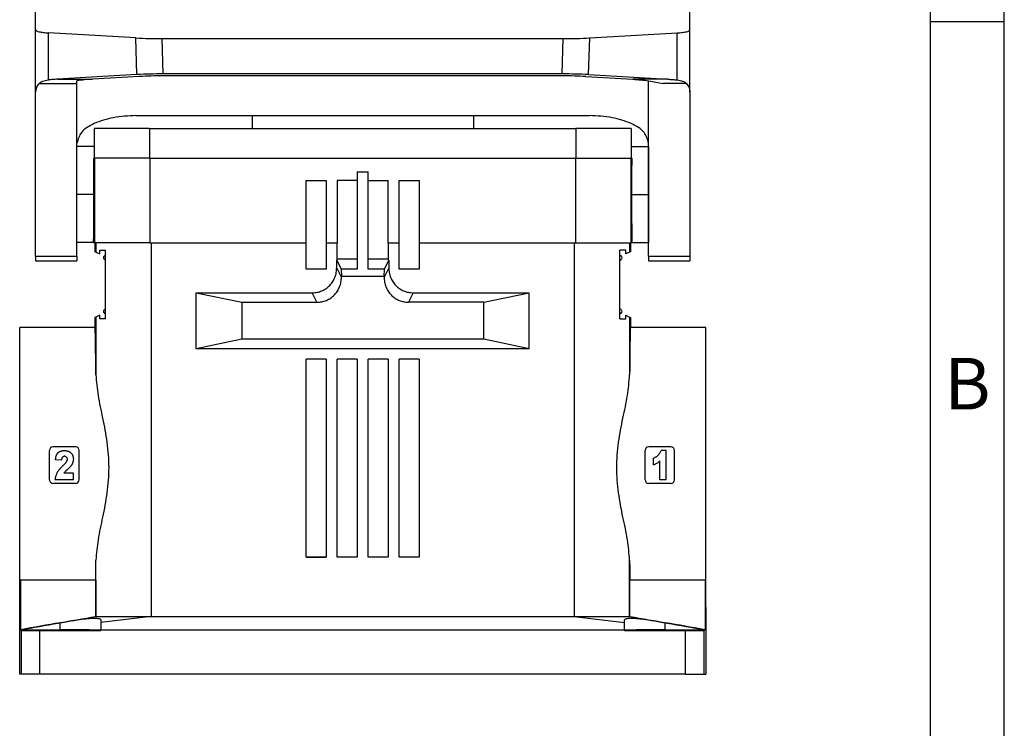
# Model space of a CAD drawing. Units: millimetres. Extents: x -32 to 265, y 744 to 954.
# Drawn here: x 198 to 265, y 851 to 899 of the extents above; entities that cross this region are included whole.
import ezdxf

# ---------------------------------------------------------------- set-up
doc = ezdxf.new("R2010")
doc.units = ezdxf.units.MM
doc.linetypes.add('DOT_CENTER', pattern=[14, 12, -1, 0, -1])
doc.layers.add('1', color=7, linetype='Continuous')
doc.styles.add('CONVERTER_11', font='txt.shx', dxfattribs={"width": 0.9})

# ---------------------------------------------------------------- blocks, each defined once
blk = doc.blocks.new('HC_EVO_B10_SHWSC_2SSM32_PLRBK-select__3', base_point=(396.59, 1710.28))
at = {"color": 7, "linetype": 'Continuous'}
for p, q in [((398.74, 1797.61), (398.74, 1803.22)), ((487.44, 1797.61), (487.44, 1803.22)), ((398.74, 1789.17), (398.74, 1797.61)), ((412.33, 1796.51), (400.47, 1797.19)), ((473.85, 1796.51), (485.71, 1797.19)), ((487.44, 1789.17), (487.44, 1797.61)), ((415.92, 1796.41), (470.26, 1796.41)), ((412.46, 1791.53), (401.72, 1790.91)), ((412.84, 1791.28), (406.47, 1790.91)), ((470.22, 1791.37), (415.96, 1791.37)), ((470.13, 1791.63), (416.05, 1791.63)), ((473.34, 1791.28), (479.71, 1790.91)), ((473.71, 1791.53), (484.46, 1790.91)), ((404.34, 1790.32), (404.34, 1790.7)), ((404.34, 1782.25), (404.34, 1790.32)), ((481.84, 1782.25), (481.84, 1790.7)), ((398.74, 1766.92), (398.74, 1789.17)), ((487.44, 1789.17), (487.44, 1766.92)), ((412.34, 1785.98), (473.84, 1785.98)), ((428.11, 1785.98), (428.1, 1784.23)), ((458.09, 1785.98), (458.1, 1784.23)), ((414.19, 1784.23), (406.69, 1784.23)), ((406.69, 1784.23), (406.69, 1781.78)), ((414.19, 1784.23), (471.99, 1784.23)), ((479.49, 1784.23), (471.99, 1784.23)), ((479.49, 1784.23), (479.49, 1781.78)), ((404.34, 1781.78), (404.34, 1782.25)), ((481.84, 1766.92), (481.84, 1782.25)), ((404.34, 1768.78), (404.34, 1781.78)), ((406.69, 1781.78), (404.34, 1781.78)), ((406.69, 1781.78), (406.69, 1780.23)), ((479.49, 1781.78), (481.81, 1781.78)), ((479.49, 1781.78), (479.49, 1780.23)), ((481.81, 1781.78), (481.81, 1779.78)), ((406.69, 1780.23), (406.63, 1780.23)), ((406.72, 1780.23), (406.69, 1780.23)), ((414.19, 1780.23), (406.72, 1780.23)), ((414.22, 1780.23), (414.19, 1780.23)), ((414.22, 1780.23), (471.96, 1780.23)), ((471.96, 1780.23), (471.99, 1780.23)), ((471.99, 1780.23), (479.46, 1780.23)), ((479.49, 1780.23), (479.46, 1780.23)), ((479.55, 1780.23), (479.49, 1780.23)), ((481.81, 1779.78), (481.84, 1779.78)), ((481.81, 1779.78), (481.81, 1770.78)), ((442.34, 1778.34), (442.34, 1777.18)), ((442.34, 1778.34), (443.84, 1778.34)), ((443.84, 1777.18), (443.84, 1778.34)), ((435.44, 1768.73), (435.44, 1777.18)), ((435.44, 1777.18), (438.14, 1777.18)), ((438.14, 1777.18), (438.14, 1768.73)), ((442.34, 1777.18), (439.64, 1777.18)), ((439.64, 1777.18), (439.64, 1768.73)), ((442.34, 1777.18), (442.34, 1766.57)), ((443.84, 1777.18), (446.54, 1777.18)), ((443.84, 1766.57), (443.84, 1777.18)), ((446.54, 1768.73), (446.54, 1777.18)), ((448.04, 1777.18), (450.74, 1777.18)), ((448.04, 1768.73), (448.04, 1777.18)), ((450.74, 1777.18), (450.74, 1768.73)), ((481.81, 1770.78), (481.81, 1768.78)), ((481.81, 1770.78), (481.84, 1770.78)), ((406.59, 1768.78), (404.34, 1768.78)), ((404.34, 1766.92), (404.34, 1768.78)), ((406.59, 1768.78), (406.59, 1768.73)), ((406.72, 1768.73), (406.59, 1768.73)), ((406.79, 1768.73), (406.72, 1768.73)), ((406.79, 1768.73), (406.79, 1767.54)), ((406.91, 1768.73), (406.79, 1768.73)), ((414.22, 1768.73), (406.91, 1768.73)), ((414.22, 1768.73), (414.41, 1768.73)), ((414.41, 1768.73), (435.44, 1768.73)), ((435.44, 1765.18), (435.44, 1768.73)), ((438.14, 1768.73), (438.14, 1765.18)), ((438.14, 1768.73), (439.64, 1768.73)), ((439.64, 1766.57), (439.64, 1768.73)), ((446.54, 1768.73), (448.04, 1768.73)), ((446.54, 1768.73), (446.54, 1766.57)), ((448.04, 1765.18), (448.04, 1768.73)), ((450.74, 1768.73), (471.77, 1768.73)), ((450.74, 1768.73), (450.74, 1765.18)), ((471.77, 1768.73), (471.96, 1768.73)), ((471.96, 1768.73), (479.27, 1768.73)), ((479.27, 1768.73), (479.39, 1768.73)), ((479.39, 1768.73), (479.39, 1767.54)), ((479.39, 1768.73), (479.46, 1768.73)), ((479.59, 1768.73), (479.46, 1768.73)), ((479.59, 1768.78), (479.59, 1768.73)), ((479.59, 1768.78), (481.81, 1768.78)), ((406.91, 1767.48), (406.79, 1767.54)), ((406.91, 1767.48), (407.44, 1767.23)), ((407.44, 1767.73), (408.24, 1767.73)), ((407.44, 1767.23), (407.44, 1767.73)), ((408.24, 1767.03), (408.24, 1767.73)), ((477.94, 1767.03), (477.94, 1767.73)), ((478.74, 1767.73), (477.94, 1767.73)), ((478.74, 1767.23), (478.74, 1767.73)), ((479.27, 1767.48), (478.74, 1767.23)), ((479.39, 1767.54), (479.27, 1767.48)), ((398.74, 1766.92), (398.74, 1766.28)), ((398.74, 1766.28), (404.34, 1766.28)), ((404.34, 1766.92), (404.34, 1766.28)), ((408.24, 1766.36), (408.07, 1766.48)), ((408.24, 1766.36), (408.24, 1767.03)), ((408.24, 1759.8), (408.24, 1766.36)), ((439.56, 1766.38), (439.64, 1766.38)), ((439.56, 1765.37), (439.56, 1766.38)), ((439.56, 1766.38), (440.15, 1765.18)), ((439.64, 1766.38), (439.64, 1766.57)), ((439.64, 1766.57), (442.34, 1766.57)), ((442.34, 1766.57), (442.34, 1765.18)), ((443.84, 1766.57), (446.54, 1766.57)), ((443.84, 1765.18), (443.84, 1766.57)), ((446.03, 1765.18), (446.62, 1766.38)), ((446.54, 1766.57), (446.54, 1766.38)), ((446.54, 1766.38), (446.62, 1766.38)), ((446.62, 1766.38), (446.62, 1765.37)), ((477.94, 1766.36), (477.94, 1767.03)), ((477.94, 1766.36), (478.11, 1766.48)), ((477.94, 1759.8), (477.94, 1766.36)), ((481.84, 1766.92), (481.84, 1766.28)), ((481.84, 1766.28), (487.44, 1766.28)), ((487.44, 1766.92), (487.44, 1766.28)), ((438.14, 1765.18), (435.44, 1765.18)), ((442.34, 1765.18), (440.15, 1765.18)), ((440.15, 1765.18), (440.2, 1764.18)), ((446.03, 1765.18), (443.84, 1765.18)), ((445.98, 1764.18), (446.03, 1765.18)), ((450.74, 1765.18), (448.04, 1765.18)), ((445.98, 1764.18), (440.2, 1764.18)), ((440.2, 1764.08), (440.2, 1764.18)), ((445.98, 1764.08), (445.98, 1764.18)), ((420.53, 1754.39), (420.53, 1761.97)), ((420.53, 1761.97), (436.25, 1761.97)), ((420.53, 1761.97), (426.68, 1760.68)), ((449.93, 1761.97), (465.65, 1761.97)), ((459.5, 1760.68), (465.65, 1761.97)), ((465.65, 1754.39), (465.65, 1761.97)), ((426.68, 1760.68), (436.88, 1760.68)), ((426.68, 1760.68), (426.68, 1755.68)), ((459.5, 1760.68), (449.3, 1760.68)), ((459.5, 1755.68), (459.5, 1760.68)), ((408.07, 1759.68), (408.24, 1759.8)), ((408.24, 1759.13), (408.24, 1759.8)), ((408.24, 1758.43), (408.24, 1759.13)), ((477.94, 1759.13), (477.94, 1759.8)), ((478.11, 1759.68), (477.94, 1759.8)), ((477.94, 1758.43), (477.94, 1759.13)), ((406.91, 1758.68), (406.79, 1758.62)), ((406.79, 1758.62), (406.79, 1757.28)), ((407.44, 1758.93), (406.91, 1758.68)), ((407.44, 1758.43), (407.44, 1758.93)), ((408.24, 1758.43), (407.44, 1758.43)), ((477.94, 1758.43), (478.74, 1758.43)), ((478.74, 1758.93), (479.27, 1758.68)), ((478.74, 1758.43), (478.74, 1758.93)), ((479.27, 1758.68), (479.39, 1758.62)), ((479.39, 1758.62), (479.39, 1757.28)), ((406.79, 1757.28), (396.59, 1757.28)), ((396.59, 1719.28), (396.59, 1757.28)), ((489.59, 1757.28), (479.39, 1757.28)), ((489.59, 1719.28), (489.59, 1757.28)), ((426.68, 1755.68), (420.53, 1754.39)), ((459.5, 1755.68), (426.68, 1755.68)), ((465.65, 1754.39), (459.5, 1755.68)), ((465.65, 1754.39), (420.53, 1754.39)), ((438.14, 1752.98), (435.44, 1752.98)), ((435.44, 1726.15), (435.44, 1752.98)), ((438.14, 1752.98), (438.14, 1726.15)), ((442.34, 1752.98), (439.64, 1752.98)), ((439.64, 1726.16), (439.64, 1752.98)), ((442.34, 1752.98), (442.34, 1726.16)), ((446.54, 1752.98), (443.84, 1752.98)), ((443.84, 1726.16), (443.84, 1752.98)), ((446.54, 1752.98), (446.54, 1726.17)), ((450.74, 1752.98), (448.04, 1752.98)), ((448.04, 1726.17), (448.04, 1752.98)), ((450.74, 1752.98), (450.74, 1726.18)), ((400.63, 1736.63), (400.63, 1740.6)), ((404.19, 1741.1), (401.08, 1741.1)), ((404.63, 1736.63), (404.63, 1740.6)), ((481.36, 1736.63), (481.36, 1740.6)), ((484.86, 1741.1), (481.86, 1741.1)), ((484.24, 1740.6), (483.52, 1740.6)), ((484.24, 1736.63), (484.24, 1740.6)), ((485.36, 1736.63), (485.36, 1740.6)), ((402.29, 1739.28), (401.45, 1739.34)), ((482.49, 1738.66), (482.49, 1739.55)), ((483.37, 1736.63), (483.37, 1739.21)), ((403.89, 1736.63), (401.37, 1736.63)), ((403.89, 1737.52), (402.57, 1737.52)), ((403.89, 1736.63), (403.89, 1737.52)), ((484.24, 1736.63), (483.37, 1736.63)), ((404.13, 1736.13), (401.13, 1736.13)), ((484.86, 1736.13), (481.86, 1736.13)), ((435.44, 1726.15), (438.14, 1726.15)), ((435.44, 1726.12), (435.44, 1726.15)), ((438.14, 1726.13), (435.44, 1726.12)), ((438.14, 1726.15), (438.14, 1726.13)), ((439.64, 1726.16), (442.34, 1726.16)), ((439.64, 1726.13), (439.64, 1726.16)), ((442.34, 1726.13), (439.64, 1726.13)), ((442.34, 1726.16), (442.34, 1726.13)), ((443.84, 1726.16), (446.54, 1726.17)), ((443.84, 1726.14), (443.84, 1726.16)), ((446.54, 1726.14), (443.84, 1726.14)), ((446.54, 1726.17), (446.54, 1726.14)), ((448.04, 1726.17), (450.74, 1726.18)), ((448.04, 1726.14), (448.04, 1726.17)), ((450.74, 1726.15), (448.04, 1726.14)), ((450.74, 1726.18), (450.74, 1726.15)), ((396.69, 1723.01), (396.69, 1716.3)), ((406.89, 1723.01), (396.69, 1723.01)), ((406.89, 1723.01), (406.89, 1718.1)), ((489.49, 1723.01), (479.29, 1723.01)), ((479.29, 1718.1), (479.29, 1723.01)), ((489.49, 1723.01), (489.49, 1716.3)), ((396.59, 1710.28), (396.59, 1719.28)), ((489.59, 1719.28), (489.59, 1710.28)), ((406.89, 1718.1), (406.91, 1718.1)), ((414.41, 1718.1), (471.77, 1718.1)), ((479.27, 1718.1), (479.29, 1718.1)), ((407.59, 1717.66), (407.59, 1717.29)), ((407.59, 1717.29), (407.59, 1716.28)), ((478.59, 1717.29), (478.59, 1717.66)), ((478.59, 1716.28), (478.59, 1717.29)), ((396.69, 1716.3), (396.74, 1716.31)), ((396.74, 1716.31), (396.74, 1716.28)), ((396.74, 1716.28), (402.09, 1716.28)), ((396.82, 1716.2), (396.74, 1716.28)), ((399.32, 1716.18), (407.59, 1716.18)), ((407.59, 1716.28), (478.59, 1716.28)), ((407.59, 1716.28), (407.59, 1716.23)), ((407.59, 1716.23), (407.59, 1716.18)), ((478.59, 1716.28), (478.59, 1716.23)), ((478.59, 1716.23), (478.59, 1716.18)), ((478.59, 1716.18), (486.86, 1716.18)), ((484.09, 1716.28), (489.44, 1716.28)), ((489.44, 1716.28), (489.36, 1716.2)), ((489.49, 1716.3), (489.44, 1716.31)), ((489.44, 1716.28), (489.44, 1716.31)), ((396.82, 1710.28), (396.59, 1710.28)), ((399.32, 1710.28), (396.82, 1710.28)), ((486.86, 1710.28), (399.32, 1710.28)), ((486.86, 1710.28), (489.36, 1710.28)), ((489.36, 1710.28), (489.59, 1710.28))]:
    blk.add_line(p, q, dxfattribs=at)
at = {"color": 2, "linetype": 'Continuous'}
for p, q in [((400.47, 1790.81), (400.47, 1797.19)), ((412.46, 1791.53), (412.33, 1796.51)), ((473.71, 1791.53), (473.85, 1796.51)), ((485.71, 1790.81), (485.71, 1797.19)), ((416.05, 1791.63), (415.92, 1796.41)), ((470.13, 1791.63), (470.26, 1796.41)), ((399.21, 1790.32), (404.34, 1790.32)), ((401.72, 1790.91), (406.47, 1790.91)), ((484.46, 1790.91), (479.71, 1790.91)), ((486.97, 1790.32), (483.79, 1790.32)), ((414.19, 1784.23), (414.19, 1780.23)), ((471.99, 1784.23), (471.99, 1780.23)), ((406.72, 1780.23), (406.72, 1768.73)), ((414.22, 1780.23), (414.22, 1768.73)), ((471.96, 1768.73), (471.96, 1780.23)), ((479.46, 1768.73), (479.46, 1780.23)), ((406.91, 1768.73), (406.91, 1767.48)), ((414.41, 1768.73), (414.41, 1718.1)), ((471.77, 1768.73), (471.77, 1718.1)), ((479.27, 1768.73), (479.27, 1767.48)), ((398.74, 1766.92), (404.34, 1766.92)), ((481.84, 1766.92), (487.44, 1766.92)), ((440.2, 1764.08), (439.56, 1765.37)), ((446.62, 1765.37), (445.98, 1764.08)), ((436.88, 1760.68), (436.25, 1761.97)), ((449.93, 1761.97), (449.3, 1760.68)), ((406.91, 1758.68), (406.91, 1750.83)), ((479.27, 1758.68), (479.27, 1750.83)), ((406.91, 1718.1), (406.91, 1725.73)), ((479.27, 1718.1), (479.27, 1725.73)), ((404.15, 1717.62), (406.91, 1718.1)), ((414.41, 1718.1), (407.59, 1717.29)), ((471.77, 1718.1), (478.59, 1717.29)), ((479.27, 1718.1), (482.03, 1717.62)), ((402.09, 1716.28), (402.09, 1717.25)), ((484.09, 1716.28), (484.09, 1717.25)), ((396.82, 1710.28), (396.82, 1716.2)), ((399.32, 1710.28), (399.32, 1716.18)), ((486.86, 1710.28), (486.86, 1716.18)), ((489.36, 1710.28), (489.36, 1716.2))]:
    blk.add_line(p, q, dxfattribs=at)
at = {"color": 7, "linetype": 'Continuous'}
for centre, radius, start, end in [((415.88, 1859.26), 62.85, 266.7644, 270.0385), ((470.3, 1859.26), 62.85, 269.9615, 273.2356), ((416, 1729.06), 62.57, 89.9588, 93.243), ((415.93, 1736.8), 54.56, 89.9602, 93.2393), ((470.18, 1729.06), 62.57, 86.757, 90.0412), ((470.25, 1736.8), 54.56, 86.7607, 90.0398), ((408.24, 1766.73), 0.3, 90, 235), ((477.94, 1766.73), 0.3, 305, 90), ((408.24, 1759.43), 0.3, 124.9999, 270), ((477.94, 1759.43), 0.3, 270, 55.0001), ((401.13, 1740.6), 0.5, 95.9169, 180), ((404.13, 1740.6), 0.5, 0, 84.0831), ((481.86, 1740.6), 0.5, 90, 180), ((484.86, 1740.6), 0.5, 0, 90), ((401.13, 1736.63), 0.5, 180, 226.5799), ((404.13, 1736.63), 0.5, 270, 0), ((481.86, 1736.63), 0.5, 180, 270), ((484.86, 1736.63), 0.5, 270, 0), ((401.13, 1736.63), 0.5, 226.5799, 270), ((1256.11, -3129.03), 4920.96, 99.99419, 100.05747), ((-628.18, -4589.75), 6404.33, 79.949862, 79.998482)]:
    blk.add_arc(centre, radius, start, end, dxfattribs=at)
for points, knots in [([(398.74, 1797.61), (398.78, 1797.56), (398.89, 1797.41), (399.29, 1797.34), (399.81, 1797.23), (400.23, 1797.2), (400.47, 1797.19)], [0, 0, 0, 0, 0.182955, 0.558654, 1.120241, 1.819959, 1.819959, 1.819959, 1.819959]), ([(485.71, 1797.19), (485.95, 1797.2), (486.37, 1797.23), (486.89, 1797.34), (487.29, 1797.41), (487.4, 1797.56), (487.44, 1797.61)], [0, 0, 0, 0, 0.699718, 1.261305, 1.637004, 1.819959, 1.819959, 1.819959, 1.819959]), ([(399.21, 1790.32), (399.08, 1790.15), (398.81, 1789.81), (398.76, 1789.38), (398.74, 1789.17)], [0, 0, 0, 0, 0.649974, 1.267095, 1.267095, 1.267095, 1.267095]), ([(399.21, 1790.32), (399.29, 1790.39), (399.44, 1790.54), (399.74, 1790.67), (400.09, 1790.76), (400.33, 1790.8), (400.47, 1790.81)], [0, 0, 0, 0, 0.303423, 0.633228, 0.962424, 1.374, 1.374, 1.374, 1.374]), ([(401.72, 1790.91), (401.51, 1790.9), (401.09, 1790.87), (400.67, 1790.83), (400.47, 1790.81)], [0, 0, 0, 0, 0.633383, 1.25659, 1.25659, 1.25659, 1.25659]), ([(406.47, 1790.91), (406.11, 1790.89), (405.4, 1790.84), (404.69, 1790.75), (404.34, 1790.7)], [0, 0, 0, 0, 1.087891, 2.140882, 2.140882, 2.140882, 2.140882]), ([(479.71, 1790.91), (480.43, 1790.86), (481.8, 1790.76), (483.15, 1790.46), (483.79, 1790.32)], [0, 0, 0, 0, 2.162628, 4.127989, 4.127989, 4.127989, 4.127989]), ([(484.46, 1790.91), (484.67, 1790.9), (485.09, 1790.87), (485.51, 1790.83), (485.71, 1790.81)], [0, 0, 0, 0, 0.633383, 1.25659, 1.25659, 1.25659, 1.25659]), ([(485.71, 1790.81), (485.85, 1790.8), (486.09, 1790.76), (486.44, 1790.67), (486.74, 1790.54), (486.89, 1790.39), (486.97, 1790.32)], [0, 0, 0, 0, 0.411928, 0.741389, 1.070852, 1.374002, 1.374002, 1.374002, 1.374002]), ([(486.97, 1790.32), (487.1, 1790.15), (487.37, 1789.81), (487.42, 1789.38), (487.44, 1789.17)], [0, 0, 0, 0, 0.649974, 1.267095, 1.267095, 1.267095, 1.267095]), ([(412.34, 1785.98), (411.31, 1785.93), (409.36, 1785.84), (406.87, 1785.06), (404.87, 1783.97), (404.5, 1782.76), (404.34, 1782.25)], [0, 0, 0, 0, 3.0746, 5.793056, 7.907771, 9.459819, 9.459819, 9.459819, 9.459819]), ([(481.84, 1782.25), (481.68, 1782.76), (481.31, 1783.97), (479.31, 1785.06), (476.81, 1785.84), (474.87, 1785.93), (473.84, 1785.98)], [0, 0, 0, 0, 1.552048, 3.666763, 6.385219, 9.459819, 9.459819, 9.459819, 9.459819]), ([(406.59, 1768.78), (406.59, 1768.79), (406.6, 1768.82), (406.6, 1768.9), (406.61, 1769.04), (406.61, 1769.22), (406.62, 1769.45), (406.62, 1769.72), (406.62, 1770.05), (406.63, 1770.41), (406.63, 1770.87), (406.64, 1771.41), (406.64, 1772.03), (406.64, 1772.7), (406.64, 1773.4), (406.65, 1774.13), (406.65, 1774.87), (406.65, 1775.63), (406.65, 1776.38), (406.64, 1777.11), (406.64, 1777.81), (406.64, 1778.48), (406.64, 1779.11), (406.63, 1779.69), (406.63, 1780.06), (406.63, 1780.23)], [0, 0, 0, 0, 0.027421, 0.107432, 0.238878, 0.420379, 0.650531, 0.927923, 1.251142, 1.618772, 2.029399, 2.610605, 3.239489, 3.908899, 4.611681, 5.340683, 6.088752, 6.848736, 7.603968, 8.337998, 9.043997, 9.715132, 10.344574, 10.925492, 11.451057, 11.451057, 11.451057, 11.451057]), ([(479.55, 1780.23), (479.55, 1780.06), (479.55, 1779.69), (479.54, 1779.11), (479.54, 1778.48), (479.54, 1777.81), (479.54, 1777.11), (479.53, 1776.38), (479.53, 1775.63), (479.53, 1774.87), (479.53, 1774.13), (479.54, 1773.4), (479.54, 1772.7), (479.54, 1772.03), (479.54, 1771.41), (479.55, 1770.87), (479.55, 1770.41), (479.56, 1770.05), (479.56, 1769.72), (479.56, 1769.45), (479.57, 1769.22), (479.57, 1769.04), (479.58, 1768.9), (479.58, 1768.82), (479.59, 1768.79), (479.59, 1768.78)], [0, 0, 0, 0, 0.525564, 1.106483, 1.735925, 2.40706, 3.113059, 3.847089, 4.602321, 5.362304, 6.110374, 6.839376, 7.542158, 8.211567, 8.840451, 9.421658, 9.832285, 10.199915, 10.523134, 10.800526, 11.030678, 11.212179, 11.343624, 11.423636, 11.451057, 11.451057, 11.451057, 11.451057]), ([(436.25, 1761.97), (436.47, 1761.98), (436.91, 1762.01), (437.54, 1762.21), (438.13, 1762.53), (438.63, 1762.96), (439.04, 1763.48), (439.34, 1764.07), (439.53, 1764.71), (439.55, 1765.15), (439.56, 1765.37)], [0, 0, 0, 0, 0.65779, 1.318113, 1.977456, 2.636151, 3.294925, 3.954411, 4.614819, 5.272986, 5.272986, 5.272986, 5.272986]), ([(446.62, 1765.37), (446.63, 1765.15), (446.65, 1764.71), (446.84, 1764.07), (447.14, 1763.48), (447.55, 1762.96), (448.05, 1762.53), (448.64, 1762.21), (449.27, 1762.01), (449.71, 1761.98), (449.93, 1761.97)], [0, 0, 0, 0, 0.658167, 1.318576, 1.978061, 2.636836, 3.29553, 3.954873, 4.615196, 5.272986, 5.272986, 5.272986, 5.272986]), ([(436.88, 1760.68), (437.1, 1760.69), (437.54, 1760.72), (438.18, 1760.92), (438.76, 1761.24), (439.26, 1761.67), (439.67, 1762.19), (439.97, 1762.78), (440.16, 1763.42), (440.18, 1763.86), (440.2, 1764.08)], [0, 0, 0, 0, 0.65779, 1.318113, 1.977456, 2.636151, 3.294925, 3.954411, 4.614819, 5.272986, 5.272986, 5.272986, 5.272986]), ([(445.98, 1764.08), (446, 1763.86), (446.02, 1763.42), (446.21, 1762.78), (446.51, 1762.19), (446.92, 1761.67), (447.42, 1761.24), (448, 1760.92), (448.64, 1760.72), (449.08, 1760.69), (449.3, 1760.68)], [0, 0, 0, 0, 0.658167, 1.318576, 1.978061, 2.636836, 3.29553, 3.954873, 4.615196, 5.272986, 5.272986, 5.272986, 5.272986]), ([(406.91, 1750.83), (406.91, 1751.26), (406.9, 1752.09), (406.89, 1753.25), (406.88, 1754.28), (406.87, 1755.16), (406.85, 1755.89), (406.84, 1756.47), (406.82, 1756.88), (406.82, 1757.14), (406.8, 1757.25), (406.79, 1757.28)], [0, 0, 0, 0, 1.301106, 2.467661, 3.494728, 4.377373, 5.110667, 5.689685, 6.109526, 6.36536, 6.453012, 6.453012, 6.453012, 6.453012]), ([(479.39, 1757.28), (479.38, 1757.25), (479.36, 1757.14), (479.36, 1756.88), (479.34, 1756.47), (479.33, 1755.89), (479.31, 1755.16), (479.3, 1754.28), (479.29, 1753.25), (479.28, 1752.09), (479.27, 1751.26), (479.27, 1750.83)], [0, 0, 0, 0, 0.087652, 0.343485, 0.763326, 1.342345, 2.075638, 2.958284, 3.985351, 5.151905, 6.453012, 6.453012, 6.453012, 6.453012]), ([(406.91, 1750.83), (406.99, 1749.91), (407.16, 1747.94), (407.86, 1744.93), (408.47, 1741.69), (408.74, 1738.28), (408.47, 1734.87), (407.86, 1731.63), (407.16, 1728.62), (406.99, 1726.65), (406.91, 1725.73)], [0, 0, 0, 0, 2.777387, 5.913243, 9.242099, 12.686055, 16.130011, 19.458868, 22.594723, 25.37211, 25.37211, 25.37211, 25.37211]), ([(479.27, 1725.73), (479.19, 1726.65), (479.02, 1728.62), (478.32, 1731.63), (477.71, 1734.87), (477.44, 1738.28), (477.71, 1741.69), (478.32, 1744.93), (479.02, 1747.94), (479.19, 1749.91), (479.27, 1750.83)], [0, 0, 0, 0, 2.777387, 5.913243, 9.242099, 12.686055, 16.130011, 19.458868, 22.594723, 25.37211, 25.37211, 25.37211, 25.37211]), ([(401.45, 1739.42), (401.46, 1739.48), (401.47, 1739.62), (401.51, 1739.77), (401.55, 1739.89), (401.58, 1739.96), (401.61, 1740.03), (401.65, 1740.09), (401.68, 1740.15), (401.72, 1740.21), (401.76, 1740.26), (401.81, 1740.31), (401.86, 1740.36), (401.92, 1740.41), (401.99, 1740.44), (402.05, 1740.47), (402.12, 1740.5), (402.19, 1740.52), (402.26, 1740.53), (402.34, 1740.55), (402.45, 1740.58), (402.57, 1740.59), (402.66, 1740.59), (402.75, 1740.59), (402.85, 1740.57), (402.95, 1740.55), (403.03, 1740.53), (403.09, 1740.52), (403.17, 1740.5), (403.24, 1740.47), (403.31, 1740.44), (403.37, 1740.41), (403.43, 1740.36), (403.48, 1740.3), (403.53, 1740.26), (403.58, 1740.22), (403.63, 1740.16), (403.69, 1740.1), (403.72, 1740.03), (403.75, 1739.98), (403.77, 1739.92), (403.79, 1739.86), (403.81, 1739.79), (403.83, 1739.7), (403.85, 1739.61), (403.86, 1739.53), (403.86, 1739.46), (403.86, 1739.38), (403.85, 1739.28), (403.83, 1739.17), (403.81, 1739.09), (403.79, 1739), (403.76, 1738.92), (403.73, 1738.84), (403.7, 1738.76), (403.66, 1738.68), (403.59, 1738.59), (403.52, 1738.5), (403.46, 1738.42), (403.38, 1738.33), (403.29, 1738.23), (403.19, 1738.14), (403.11, 1738.05), (403.05, 1738), (402.99, 1737.95), (402.94, 1737.91), (402.89, 1737.86), (402.8, 1737.78), (402.71, 1737.66), (402.62, 1737.57), (402.57, 1737.52)], [0, 0, 0, 0, 0.199329, 0.39828, 0.484309, 0.570438, 0.641248, 0.712011, 0.780104, 0.848169, 0.909689, 0.971308, 1.052345, 1.133152, 1.203856, 1.274684, 1.350488, 1.426262, 1.486884, 1.547571, 1.687473, 1.826842, 1.896849, 1.966978, 2.092985, 2.218953, 2.269569, 2.320194, 2.411824, 2.503458, 2.563936, 2.624247, 2.712964, 2.802069, 2.852347, 2.90261, 2.997075, 3.091246, 3.151308, 3.211413, 3.270616, 3.32986, 3.415915, 3.501942, 3.591029, 3.680068, 3.743223, 3.806393, 3.92688, 4.047446, 4.124611, 4.201753, 4.29978, 4.397812, 4.465578, 4.533283, 4.668715, 4.804507, 4.891056, 4.977473, 5.136949, 5.296642, 5.393664, 5.490586, 5.549572, 5.608604, 5.687432, 5.76617, 5.957473, 6.148766, 6.148766, 6.148766, 6.148766]), ([(482.49, 1739.55), (482.55, 1739.58), (482.66, 1739.62), (482.82, 1739.71), (482.95, 1739.79), (483.04, 1739.87), (483.1, 1739.92), (483.16, 1739.99), (483.25, 1740.1), (483.36, 1740.25), (483.45, 1740.42), (483.49, 1740.54), (483.52, 1740.6)], [0, 0, 0, 0, 0.191009, 0.382108, 0.535263, 0.652541, 0.730048, 0.762846, 0.952911, 1.142615, 1.332942, 1.522771, 1.522771, 1.522771, 1.522771]), ([(401.45, 1739.34), (401.45, 1739.34), (401.45, 1739.36), (401.45, 1739.38), (401.45, 1739.4), (401.45, 1739.41), (401.45, 1739.42)], [0, 0, 0, 0, 0.01975164, 0.0395466, 0.05930113, 0.07908861, 0.07908861, 0.07908861, 0.07908861]), ([(402.29, 1739.28), (402.29, 1739.33), (402.3, 1739.44), (402.33, 1739.56), (402.36, 1739.63), (402.39, 1739.67), (402.42, 1739.72), (402.46, 1739.76), (402.5, 1739.79), (402.55, 1739.82), (402.59, 1739.84), (402.63, 1739.85), (402.67, 1739.85), (402.7, 1739.85), (402.73, 1739.83), (402.76, 1739.81), (402.79, 1739.8), (402.82, 1739.78), (402.85, 1739.76), (402.88, 1739.73), (402.91, 1739.7), (402.93, 1739.67), (402.95, 1739.63), (402.96, 1739.59), (402.98, 1739.56), (402.99, 1739.53), (403.01, 1739.5), (403.02, 1739.46), (403.02, 1739.43), (403.02, 1739.39), (403.01, 1739.35), (403, 1739.3), (402.98, 1739.26), (402.97, 1739.21), (402.95, 1739.16), (402.93, 1739.12), (402.91, 1739.07), (402.88, 1739.02), (402.84, 1738.95), (402.79, 1738.88), (402.74, 1738.82), (402.68, 1738.76), (402.62, 1738.69), (402.54, 1738.62), (402.47, 1738.56), (402.39, 1738.48), (402.3, 1738.38), (402.2, 1738.27), (402.12, 1738.19), (402.07, 1738.14), (402.05, 1738.12)], [0, 0, 0, 0, 0.161563, 0.322993, 0.363743, 0.404694, 0.465835, 0.526424, 0.582288, 0.63873, 0.680923, 0.722851, 0.757311, 0.791491, 0.823681, 0.856219, 0.888273, 0.920218, 0.963866, 1.007464, 1.041425, 1.075365, 1.124733, 1.174231, 1.203171, 1.232169, 1.270234, 1.307967, 1.344576, 1.381464, 1.425449, 1.469426, 1.516056, 1.562651, 1.617419, 1.672231, 1.716828, 1.761386, 1.85973, 1.958306, 2.026222, 2.094011, 2.201302, 2.308767, 2.396237, 2.483662, 2.646691, 2.809837, 2.907815, 3.005721, 3.005721, 3.005721, 3.005721]), ([(482.49, 1738.66), (482.59, 1738.69), (482.75, 1738.75), (482.97, 1738.88), (483.19, 1739.01), (483.31, 1739.14), (483.37, 1739.21)], [0, 0, 0, 0, 0.316027, 0.529295, 0.766003, 1.059286, 1.059286, 1.059286, 1.059286]), ([(402.05, 1738.12), (402, 1738.07), (401.91, 1737.96), (401.79, 1737.79), (401.67, 1737.62), (401.56, 1737.38), (401.44, 1737.05), (401.4, 1736.78), (401.37, 1736.63)], [0, 0, 0, 0, 0.208272, 0.416845, 0.64072, 0.833487, 1.214506, 1.665065, 1.665065, 1.665065, 1.665065]), ([(406.89, 1723.01), (406.89, 1723.43), (406.9, 1724.34), (406.91, 1725.25), (406.91, 1725.73)], [0, 0, 0, 0, 1.283637, 2.724833, 2.724833, 2.724833, 2.724833]), ([(479.27, 1725.73), (479.27, 1725.25), (479.28, 1724.34), (479.29, 1723.43), (479.29, 1723.01)], [0, 0, 0, 0, 1.441197, 2.724833, 2.724833, 2.724833, 2.724833]), ([(396.59, 1719.28), (396.59, 1719.3), (396.61, 1719.38), (396.62, 1719.56), (396.63, 1719.86), (396.64, 1720.27), (396.66, 1720.8), (396.67, 1721.44), (396.68, 1722.19), (396.68, 1722.72), (396.69, 1723.01)], [0, 0, 0, 0, 0.062268, 0.243761, 0.542982, 0.957788, 1.485963, 2.125269, 2.873464, 3.728298, 3.728298, 3.728298, 3.728298]), ([(489.49, 1723.01), (489.49, 1722.72), (489.5, 1722.19), (489.51, 1721.44), (489.52, 1720.8), (489.54, 1720.27), (489.55, 1719.86), (489.56, 1719.56), (489.57, 1719.38), (489.58, 1719.3), (489.59, 1719.28)], [0, 0, 0, 0, 0.854834, 1.603029, 2.242336, 2.770511, 3.185317, 3.484538, 3.66603, 3.728298, 3.728298, 3.728298, 3.728298]), ([(396.74, 1716.31), (398.43, 1716.61), (401.81, 1717.21), (405.2, 1717.8), (406.89, 1718.1)], [0, 0, 0, 0, 5.153948, 10.307886, 10.307886, 10.307886, 10.307886]), ([(404.15, 1717.62), (404.4, 1717.65), (404.86, 1717.73), (405.52, 1717.8), (406.11, 1717.85), (406.61, 1717.87), (407.02, 1717.86), (407.31, 1717.82), (407.52, 1717.79), (407.57, 1717.7), (407.59, 1717.66)], [0, 0, 0, 0, 0.733441, 1.407478, 2.003919, 2.509957, 2.915254, 3.213425, 3.403777, 3.510325, 3.510325, 3.510325, 3.510325]), ([(406.91, 1718.1), (406.92, 1718.1), (406.95, 1718.1), (407, 1718.1), (407.08, 1718.1), (407.19, 1718.1), (407.34, 1718.1), (407.52, 1718.1), (407.73, 1718.1), (407.97, 1718.1), (408.22, 1718.1), (408.46, 1718.1), (408.7, 1718.1), (408.92, 1718.1), (409.12, 1718.1), (409.3, 1718.1), (409.48, 1718.1), (409.69, 1718.1), (409.93, 1718.1), (410.2, 1718.1), (410.5, 1718.1), (410.82, 1718.1), (411.18, 1718.1), (411.66, 1718.1), (412.26, 1718.1), (412.96, 1718.1), (413.68, 1718.1), (414.17, 1718.1), (414.41, 1718.1)], [0, 0, 0, 0, 0.020243, 0.072174, 0.15543, 0.269653, 0.41448, 0.589551, 0.81458, 1.055302, 1.303866, 1.552427, 1.793136, 2.018144, 2.219604, 2.372953, 2.55479, 2.765346, 3.004852, 3.27354, 3.571639, 3.89938, 4.256994, 4.644713, 5.335189, 6.044606, 6.767826, 7.499714, 7.499714, 7.499714, 7.499714]), ([(471.77, 1718.1), (471.85, 1718.1), (472.02, 1718.1), (472.31, 1718.1), (472.63, 1718.1), (472.98, 1718.1), (473.36, 1718.1), (473.76, 1718.1), (474.18, 1718.1), (474.62, 1718.1), (475.04, 1718.1), (475.44, 1718.1), (475.8, 1718.1), (476.12, 1718.1), (476.4, 1718.1), (476.65, 1718.1), (476.86, 1718.1), (477.12, 1718.1), (477.43, 1718.1), (477.8, 1718.1), (478.12, 1718.1), (478.41, 1718.1), (478.63, 1718.1), (478.79, 1718.1), (478.9, 1718.1), (479.01, 1718.1), (479.1, 1718.1), (479.18, 1718.1), (479.23, 1718.1), (479.26, 1718.1), (479.27, 1718.1)], [0, 0, 0, 0, 0.245343, 0.529802, 0.84975, 1.201566, 1.581623, 1.986297, 2.411965, 2.855002, 3.289063, 3.685061, 4.043324, 4.364181, 4.647959, 4.894987, 5.105595, 5.28011, 5.680039, 6.044531, 6.372064, 6.661116, 6.910163, 7.022172, 7.13613, 7.245311, 7.342987, 7.422431, 7.476916, 7.499714, 7.499714, 7.499714, 7.499714]), ([(478.59, 1717.66), (478.61, 1717.7), (478.66, 1717.79), (478.87, 1717.82), (479.16, 1717.86), (479.56, 1717.87), (480.07, 1717.85), (480.66, 1717.8), (481.32, 1717.73), (481.78, 1717.65), (482.03, 1717.62)], [0, 0, 0, 0, 0.10655, 0.296904, 0.595078, 1.000378, 1.506419, 2.102864, 2.776906, 3.510352, 3.510352, 3.510352, 3.510352]), ([(479.29, 1718.1), (480.98, 1717.8), (484.37, 1717.21), (487.75, 1716.61), (489.44, 1716.31)], [0, 0, 0, 0, 5.153938, 10.307886, 10.307886, 10.307886, 10.307886]), ([(402.09, 1717.25), (402.27, 1717.28), (402.62, 1717.35), (403.14, 1717.44), (403.65, 1717.53), (403.99, 1717.59), (404.15, 1717.62)], [0, 0, 0, 0, 0.535751, 1.06729, 1.589211, 2.096261, 2.096261, 2.096261, 2.096261]), ([(482.03, 1717.62), (482.19, 1717.59), (482.53, 1717.53), (483.04, 1717.44), (483.56, 1717.35), (483.91, 1717.28), (484.09, 1717.25)], [0, 0, 0, 0, 0.507042, 1.028958, 1.56049, 2.096233, 2.096233, 2.096233, 2.096233]), ([(396.82, 1716.2), (396.82, 1716.2), (396.83, 1716.2), (396.86, 1716.2), (396.9, 1716.2), (396.95, 1716.19), (397.02, 1716.19), (397.1, 1716.19), (397.2, 1716.19), (397.31, 1716.19), (397.43, 1716.19), (397.56, 1716.19), (397.7, 1716.19), (397.86, 1716.18), (398.02, 1716.18), (398.19, 1716.18), (398.38, 1716.18), (398.6, 1716.18), (398.83, 1716.18), (399.07, 1716.18), (399.24, 1716.18), (399.32, 1716.18)], [0, 0, 0, 0, 0.009526, 0.034162, 0.073739, 0.128029, 0.196799, 0.279735, 0.376228, 0.485592, 0.60714, 0.740188, 0.884005, 1.037694, 1.200313, 1.37092, 1.548573, 1.778968, 2.016189, 2.257523, 2.500257, 2.500257, 2.500257, 2.500257]), ([(404.84, 1716.23), (404.84, 1716.23), (404.84, 1716.23), (404.84, 1716.23), (404.83, 1716.23), (404.83, 1716.23), (404.81, 1716.24), (404.79, 1716.24), (404.76, 1716.24), (404.73, 1716.24), (404.69, 1716.24), (404.64, 1716.24), (404.58, 1716.24), (404.51, 1716.24), (404.43, 1716.24), (404.34, 1716.25), (404.25, 1716.25), (404.14, 1716.25), (404.02, 1716.25), (403.88, 1716.25), (403.72, 1716.25), (403.55, 1716.25), (403.37, 1716.25), (403.19, 1716.25), (403.01, 1716.25), (402.82, 1716.26), (402.64, 1716.26), (402.45, 1716.26), (402.27, 1716.26), (402.09, 1716.26), (401.91, 1716.26), (401.73, 1716.26), (401.54, 1716.26), (401.36, 1716.26), (401.17, 1716.25), (400.99, 1716.25), (400.81, 1716.25), (400.63, 1716.25), (400.46, 1716.25), (400.3, 1716.25), (400.16, 1716.25), (400.04, 1716.25), (399.93, 1716.25), (399.84, 1716.25), (399.75, 1716.24), (399.67, 1716.24), (399.6, 1716.24), (399.54, 1716.24), (399.49, 1716.24), (399.45, 1716.24), (399.41, 1716.24), (399.39, 1716.24), (399.37, 1716.24), (399.35, 1716.23), (399.35, 1716.23), (399.34, 1716.23), (399.34, 1716.23), (399.34, 1716.23), (399.34, 1716.23)], [0, 0, 0, 0, 0.000367, 0.002936, 0.005747, 0.011397, 0.025751, 0.046255, 0.073123, 0.106544, 0.146631, 0.193498, 0.255291, 0.326154, 0.405784, 0.493879, 0.590137, 0.694255, 0.80593, 0.957815, 1.119317, 1.288889, 1.464986, 1.646061, 1.830569, 2.016964, 2.203699, 2.38923, 2.572009, 2.750491, 2.928974, 3.111753, 3.297283, 3.484019, 3.670413, 3.854921, 4.035996, 4.212093, 4.381665, 4.543167, 4.695053, 4.806728, 4.910846, 5.007103, 5.095198, 5.174828, 5.245691, 5.307484, 5.354352, 5.394439, 5.427859, 5.454727, 5.475232, 5.489586, 5.494302, 5.496178, 5.498636, 5.498988, 5.498988, 5.498988, 5.498988]), ([(399.34, 1716.23), (399.34, 1716.23), (399.35, 1716.23), (399.37, 1716.23), (399.4, 1716.23), (399.44, 1716.23), (399.49, 1716.22), (399.55, 1716.22), (399.63, 1716.22), (399.71, 1716.22), (399.81, 1716.22), (399.91, 1716.22), (400.03, 1716.22), (400.16, 1716.22), (400.31, 1716.21), (400.48, 1716.21), (400.66, 1716.21), (400.84, 1716.21), (401.06, 1716.21), (401.29, 1716.21), (401.56, 1716.21), (401.82, 1716.21), (402.09, 1716.21), (402.36, 1716.21), (402.62, 1716.21), (402.89, 1716.21), (403.12, 1716.21), (403.34, 1716.21), (403.52, 1716.21), (403.7, 1716.21), (403.87, 1716.21), (404.02, 1716.22), (404.15, 1716.22), (404.27, 1716.22), (404.37, 1716.22), (404.47, 1716.22), (404.55, 1716.22), (404.63, 1716.22), (404.69, 1716.22), (404.74, 1716.23), (404.78, 1716.23), (404.81, 1716.23), (404.83, 1716.23), (404.84, 1716.23), (404.84, 1716.23)], [0, 0, 0, 0, 0.005526, 0.022826, 0.051909, 0.092598, 0.144702, 0.20802, 0.282325, 0.367219, 0.462274, 0.567062, 0.681153, 0.804119, 0.962831, 1.132599, 1.312299, 1.500809, 1.697005, 1.951005, 2.212681, 2.479474, 2.748825, 3.018176, 3.284968, 3.546644, 3.800644, 3.996841, 4.185351, 4.365051, 4.534818, 4.693531, 4.816496, 4.930587, 5.035375, 5.13043, 5.215324, 5.289629, 5.352956, 5.405117, 5.445963, 5.475348, 5.493134, 5.499276, 5.499276, 5.499276, 5.499276]), ([(407.59, 1716.23), (407.59, 1716.23), (407.59, 1716.23), (407.58, 1716.24), (407.58, 1716.24), (407.56, 1716.24), (407.53, 1716.24), (407.49, 1716.24), (407.44, 1716.24), (407.37, 1716.25), (407.29, 1716.25), (407.2, 1716.25), (407.09, 1716.25), (406.97, 1716.25), (406.84, 1716.26), (406.69, 1716.26), (406.53, 1716.26), (406.36, 1716.26), (406.17, 1716.26), (405.97, 1716.27), (405.74, 1716.27), (405.49, 1716.27), (405.23, 1716.27), (404.96, 1716.27), (404.68, 1716.27), (404.4, 1716.28), (404.07, 1716.28), (403.71, 1716.28), (403.3, 1716.28), (402.89, 1716.28), (402.49, 1716.28), (402.22, 1716.28), (402.09, 1716.28)], [0, 0, 0, 0, 0.002021, 0.004043, 0.012706, 0.022838, 0.051547, 0.092556, 0.146292, 0.213133, 0.293307, 0.387041, 0.494175, 0.615255, 0.749875, 0.89763, 1.058116, 1.230928, 1.415659, 1.611905, 1.848574, 2.097704, 2.35776, 2.627204, 2.904501, 3.188113, 3.476504, 3.885153, 4.295469, 4.703911, 5.106944, 5.501028, 5.501028, 5.501028, 5.501028]), ([(484.09, 1716.28), (483.96, 1716.28), (483.69, 1716.28), (483.29, 1716.28), (482.88, 1716.28), (482.47, 1716.28), (482.12, 1716.28), (481.81, 1716.28), (481.57, 1716.28), (481.32, 1716.27), (481.08, 1716.27), (480.85, 1716.27), (480.63, 1716.27), (480.41, 1716.27), (480.21, 1716.27), (480.03, 1716.26), (479.86, 1716.26), (479.71, 1716.26), (479.56, 1716.26), (479.42, 1716.26), (479.3, 1716.26), (479.18, 1716.25), (479.07, 1716.25), (478.98, 1716.25), (478.9, 1716.25), (478.84, 1716.25), (478.78, 1716.24), (478.73, 1716.24), (478.68, 1716.24), (478.64, 1716.24), (478.62, 1716.24), (478.6, 1716.24), (478.6, 1716.23), (478.59, 1716.23), (478.59, 1716.23), (478.59, 1716.23)], [0, 0, 0, 0, 0.394085, 0.797118, 1.205561, 1.615876, 2.024526, 2.277098, 2.526158, 2.770677, 3.009625, 3.241973, 3.466692, 3.682752, 3.889124, 4.064126, 4.230066, 4.386658, 4.533619, 4.670664, 4.797507, 4.913865, 5.019454, 5.113988, 5.190067, 5.257439, 5.31622, 5.366525, 5.408473, 5.449482, 5.47819, 5.488089, 5.495114, 5.496757, 5.498399, 5.498399, 5.498399, 5.498399]), ([(486.84, 1716.23), (486.83, 1716.23), (486.81, 1716.24), (486.77, 1716.24), (486.69, 1716.24), (486.59, 1716.24), (486.46, 1716.24), (486.31, 1716.25), (486.13, 1716.25), (485.93, 1716.25), (485.7, 1716.25), (485.4, 1716.25), (485.02, 1716.26), (484.56, 1716.26), (484.09, 1716.26), (483.62, 1716.26), (483.16, 1716.26), (482.78, 1716.25), (482.48, 1716.25), (482.25, 1716.25), (482.05, 1716.25), (481.87, 1716.25), (481.72, 1716.24), (481.59, 1716.24), (481.49, 1716.24), (481.41, 1716.24), (481.37, 1716.24), (481.34, 1716.23), (481.34, 1716.23)], [0, 0, 0, 0, 0.015778, 0.061678, 0.136625, 0.239448, 0.368967, 0.523997, 0.703353, 0.905849, 1.1303, 1.37552, 1.81551, 2.277467, 2.750406, 3.223345, 3.685302, 4.125293, 4.370512, 4.594963, 4.79746, 4.976815, 5.131845, 5.261364, 5.364187, 5.439134, 5.485034, 5.500812, 5.500812, 5.500812, 5.500812]), ([(481.34, 1716.23), (481.34, 1716.23), (481.35, 1716.23), (481.37, 1716.23), (481.4, 1716.23), (481.44, 1716.23), (481.49, 1716.22), (481.55, 1716.22), (481.63, 1716.22), (481.71, 1716.22), (481.81, 1716.22), (481.91, 1716.22), (482.03, 1716.22), (482.16, 1716.22), (482.31, 1716.21), (482.48, 1716.21), (482.66, 1716.21), (482.84, 1716.21), (483.06, 1716.21), (483.29, 1716.21), (483.56, 1716.21), (483.82, 1716.21), (484.09, 1716.21), (484.36, 1716.21), (484.62, 1716.21), (484.89, 1716.21), (485.12, 1716.21), (485.34, 1716.21), (485.52, 1716.21), (485.7, 1716.21), (485.87, 1716.21), (486.02, 1716.22), (486.15, 1716.22), (486.27, 1716.22), (486.37, 1716.22), (486.47, 1716.22), (486.55, 1716.22), (486.63, 1716.22), (486.69, 1716.22), (486.74, 1716.23), (486.78, 1716.23), (486.81, 1716.23), (486.83, 1716.23), (486.84, 1716.23), (486.84, 1716.23)], [0, 0, 0, 0, 0.006142, 0.023928, 0.053312, 0.094159, 0.14632, 0.209646, 0.283951, 0.368846, 0.463901, 0.568688, 0.682779, 0.805745, 0.964457, 1.134225, 1.313925, 1.502435, 1.698632, 1.952632, 2.214307, 2.4811, 2.750451, 3.019802, 3.286595, 3.54827, 3.80227, 3.998467, 4.186977, 4.366677, 4.536445, 4.695157, 4.818123, 4.932214, 5.037001, 5.132056, 5.216951, 5.291256, 5.354582, 5.406744, 5.44759, 5.476974, 5.494761, 5.500902, 5.500902, 5.500902, 5.500902]), ([(486.86, 1716.18), (486.94, 1716.18), (487.11, 1716.18), (487.35, 1716.18), (487.58, 1716.18), (487.8, 1716.18), (487.99, 1716.18), (488.16, 1716.18), (488.32, 1716.18), (488.48, 1716.19), (488.62, 1716.19), (488.75, 1716.19), (488.87, 1716.19), (488.98, 1716.19), (489.08, 1716.19), (489.16, 1716.19), (489.23, 1716.19), (489.28, 1716.2), (489.32, 1716.2), (489.35, 1716.2), (489.36, 1716.2), (489.36, 1716.2)], [0, 0, 0, 0, 0.242734, 0.484068, 0.721289, 0.951685, 1.129338, 1.299945, 1.462563, 1.616252, 1.76007, 1.893117, 2.014666, 2.124029, 2.220522, 2.303458, 2.372228, 2.426519, 2.466095, 2.490731, 2.500257, 2.500257, 2.500257, 2.500257])]:
    blk.add_open_spline(points, degree=3, knots=knots, dxfattribs=at)
at = {"layer": '1', "color": 2, "linetype": 'DOT_CENTER'}
for p, q in [((406.69, 1775.28), (404.34, 1775.28)), ((479.49, 1775.28), (481.84, 1775.28))]:
    blk.add_line(p, q, dxfattribs=at)
blk = doc.blocks.new('Rckans1', base_point=(444.3, 1758))
blk.add_blockref('HC_EVO_B10_SHWSC_2SSM32_PLRBK-select__3', (396.59, 1710.28))
blk = doc.blocks.new('_rahmen', base_point=(260.03, 744.372))
at = {"layer": '1', "color": 2, "linetype": 'Continuous'}
for p, q in [((265.03, 899.372), (265.03, 954.372)), ((260.03, 899.372), (265.03, 899.372)), ((265.03, 849.372), (265.03, 899.372))]:
    blk.add_line(p, q, dxfattribs=at)
at = {"layer": '1', "color": 6, "linetype": 'Continuous'}
for p, q in [((260.03, 899.372), (260.03, 934.372)), ((260.03, 849.372), (260.03, 899.372))]:
    blk.add_line(p, q, dxfattribs=at)
at = {"layer": '1', "color": 7, "insert": (262.53, 874.372), "char_height": 3.5, "attachment_point": 5, "line_spacing_factor": 1.20048, "style": 'CONVERTER_11'}
blk.add_mtext('B', dxfattribs=at)
blk = doc.blocks.new('A4I_CS', base_point=(260.03, 744.372))
at = {"layer": '1'}
blk.add_blockref('_rahmen', (260.03, 744.372), dxfattribs=at)
blk = doc.blocks.new('1')
blk.add_blockref('A4I_CS', (260.03, 744.372))
at = {"xscale": 0.5, "yscale": 0.5, "zscale": 0.5}
blk.add_blockref('Rckans1', (222.152, 879), dxfattribs=at)

msp = doc.modelspace()

# ---------------------------------------------------------------- block references
at = {"layer": '1'}
msp.add_blockref('1', (0, 0), dxfattribs=at)

doc.saveas('drawing.dxf')
